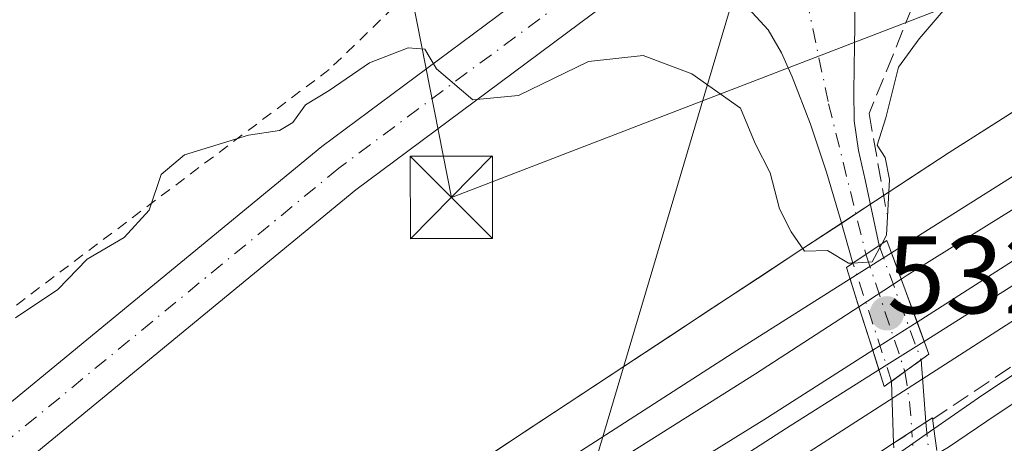
# Model space of a CAD drawing. Units: metres. Extents: x 562935 to 566360, y 4747227 to 4749573.
# Drawn here: x 565503 to 565593, y 4747624 to 4747663 of the extents above; entities that cross this region are included whole.
import ezdxf

# ---------------------------------------------------------------- set-up
doc = ezdxf.new("R2010")
doc.units = ezdxf.units.M
doc.header["$MEASUREMENT"] = 0
for name, pattern in [('DGN Style 2', [1.6480167562047852, 0.988810053722871, -0.6592067024819142]), ('DGN Style 3', [2.307223458686699, 1.648016756204785, -0.6592067024819142]), ('DGN Style 4', [2.6384748266838614, 1.318413404963828, -0.6592067024819142, 0.001648016756204785, -0.6592067024819142])]:
    doc.linetypes.add(name, pattern=pattern)
for name, color, linetype, lineweight in [('Alambrada', 7, 'DGN Style 2', 0), ('Arcén (en calzada doble)', 91, 'Continuous', 13), ('Carretera de calzada doble Cxs', 1, 'Continuous', 13), ('Corriente natural lineal', 142, 'Continuous', 13), ('Curva de nivel normal', 30, 'Continuous', 0), ('Ferrocarril', 4, 'Continuous', 0), ('Ferrocarril eje', 151, 'Continuous', 13), ('Monumento puntual', 7, 'Continuous', 0), ('Muro lineal', 1, 'DGN Style 3', 13), ('Núcleo urbano CxS', 7, 'Continuous', 0), ('Obra de contención lineal', 1, 'DGN Style 3', 13), ('Pista pavimentada Cxs', 135, 'Continuous', 0), ('Pista pavimentada eje', 135, 'DGN Style 4', 0), ('Pista pavimentada oculto Cxs', 7, 'DGN Style 4', 0), ('Prado CxS', 92, 'Continuous', 0), ('Puente Cxs', 1, 'Continuous', 13), ('Punto de cota en terreno', 7, 'Continuous', 0), ('Rótulo de punto de cota en construcción', 7, 'Continuous', 0), ('Suelo desnudo CxS', 253, 'Continuous', 0), ('Tendido', 6, 'Continuous', 0), ('Torre de tendido puntual', 7, 'Continuous', 0)]:
    doc.layers.add(name, color=color, linetype=linetype, lineweight=lineweight)
doc.styles.add('Style-Arial', font='txt')

# ---------------------------------------------------------------- blocks, each defined once
blk = doc.blocks.new('5PATER')
at = {"layer": 'Suelo desnudo CxS', "linetype": 'Continuous', "lineweight": 0}
h = blk.add_hatch(color=51, dxfattribs=at)
edge = h.paths.add_edge_path()
edge.add_ellipse((0, 0), major_axis=(-0.1095731443231308, -0.1110710700762829), ratio=0.9994222409660322, start_angle=0, end_angle=360)
blk = doc.blocks.new('5TTEND')
at = {"layer": 'Monumento puntual', "color": 7, "linetype": 'Continuous', "lineweight": 0}
for p, q in [((-0.375, 0.3754), (0.375, -0.3746)), ((0.3720000000000001, 0.3784000000000001), (-0.3720000000000001, -0.3776))]:
    blk.add_line(p, q, dxfattribs=at)
at = {"layer": 'Monumento puntual', "color": 7, "linetype": 'Continuous', "lineweight": 0, "flags": 128}
blk.add_lwpolyline([(-0.375, -0.3746), (0.375, -0.3746), (0.375, 0.3754), (-0.375, 0.3754), (-0.3720000000000001, -0.3776)], dxfattribs=at)

msp = doc.modelspace()

# ---------------------------------------------------------------- linework, layer by layer
at = {"layer": 'Alambrada', "color": 7, "linetype": 'DGN Style 2', "lineweight": 0}
msp.add_polyline3d([(565309.1700999998, 4747755.960100001, 532.6013999999996), (565359.1201, 4747721.4801, 531.2262999999948), (565405.6401000004, 4747686.440099999, 533.8846000000049), (565413.8000999996, 4747680.340100001, 530.1435999999958), (565435.2600999996, 4747664.3201, 530.906099999993), (565441.5100999996, 4747661.440099999, 533.0666999999958), (565445.0500999996, 4747661.640100001, 533.5786999999982), (565449.8701, 4747664.1801, 531.6974000000046), (565508.5701000001, 4747693.800100001, 533.7529999999971), (565512.0100999996, 4747693.7601, 534.457899999994), (565520.3400999998, 4747690.590100001, 532.7017000000051), (565528.1201, 4747682.6801, 532.1248999999953), (565538.4200999998, 4747671.3101, 531.9297999999981), (565539.4600999998, 4747667.6601, 531.3110000000015), (565538.3901000004, 4747664.840100001, 531.4602000000014), (565531.3501000004, 4747658.050100001, 532.9707000000053), (565493.2301000003, 4747629.360099999, 531.5170999999973), (565453.0500999996, 4747593.4301, 533.0497000000032)], dxfattribs=at)
at = {"layer": 'Arcén (en calzada doble)', "color": 91, "linetype": 'Continuous', "lineweight": 13}
msp.add_polyline3d([(565677.8300999999, 4747684.8301, 532.2168999999994), (565625.0301000001, 4747651.140100001, 532.8905999999988), (565590.7801000001, 4747628.470100001, 532.9582999999984), (565586.3201000001, 4747625.380100001, 532.6089000000065), (565578.6001000004, 4747620.0101, 533.7783999999956), (565577.6700999998, 4747619.4301, 533.7207999999955), (565558.0301000001, 4747607.360099999, 533.9297999999981), (565543.5000999998, 4747598.040100001, 533.7909000000072), (565523.2100999998, 4747583.640100001, 534.5034000000014), (565496.0500999996, 4747563.0601, 533.9229999999952), (565479.7600999996, 4747551.2501, 533.9281999999948), (565453.9401000004, 4747534.4301, 534.0671000000002), (565441.7801000001, 4747527.1501, 534.015400000004), (565413.2301000003, 4747511.0101, 537.8110000000015), (565401.3901000004, 4747504.610099999, 537.6876000000047), (565384.4401000004, 4747494.7301, 537.0323999999965), (565375.3501000004, 4747489.4901, 537.3616000000038), (565348.5769999997, 4747471.2161, 539.0121000000072)], dxfattribs=at)
at = {"layer": 'Carretera de calzada doble Cxs', "color": 1, "linetype": 'Continuous', "lineweight": 13}
for points in [[(565586.6101000002, 4747623.120100001, 532.8340000000027), (565587.6485000001, 4747623.715500001, 532.7421999999933), (565591.9801000003, 4747626.6501, 533.2544000000053), (565626.2100999998, 4747649.3101, 532.9241000000038), (565679.0100999996, 4747682.9901, 532.3711999999941), (565748.5900999998, 4747727.4901, 532.0256999999983), (565782.2701000003, 4747749.0001, 531.5421999999963), (565823.3000999996, 4747775.1601, 531.3447000000015), (565838.0301000001, 4747784.600099999, 531.2232999999978), (565874.7301000003, 4747808.100099999, 531.039499999999), (565891.6300999997, 4747818.7301, 530.8856999999989), (565936.7600999996, 4747847.970100001, 530.732600000003), (565991.6901000004, 4747883.0101, 530.3775000000023), (566037.0701000001, 4747912.120100001, 530.2927999999956), (566061.6001000004, 4747927.9001, 530.0244999999995), (566156.8201000001, 4747988.420100001, 529.6082000000024), (566181.9101, 4748004.5001, 529.4131999999954), (566248.3800999997, 4748045.3101, 529.0350999999937), (566285.4700999996, 4748067.7501, 528.7453999999998), (566323.3901000004, 4748089.960100001, 528.5378999999957), (566350.7786999998, 4748105.865, 528.4106000000029)], [(565683.1101000002, 4747676.5801, 532.4440999999933), (565630.3601000002, 4747642.9301, 532.8012000000017), (565597.1001000004, 4747620.940099999, 533.0405000000028), (565587.7701000003, 4747614.4301, 533.9657000000007), (565587.0900999998, 4747619.5701, 533.7173000000039), (565586.7603000002, 4747622.088500001, 533.0007999999943), (565586.6101000002, 4747623.120100001, 532.8340000000027), (565587.6485000001, 4747623.715500001, 532.7421999999933), (565591.9801000003, 4747626.6501, 533.2544000000053), (565626.2100999998, 4747649.3101, 532.9241000000038), (565679.0100999996, 4747682.9901, 532.3711999999941)]]:
    msp.add_polyline3d(points, dxfattribs=at)
at = {"layer": 'Corriente natural lineal', "color": 142, "linetype": 'Continuous', "lineweight": 13, "extrusion": (0.0165198061440658, 0.05560515069592625, 0.9983161639586158), "elevation": 273863.6896827746, "flags": 128}
msp.add_lwpolyline([(809933.7590756498, -4704062.154550172), (809933.7590756495, -4704216.866343942)], dxfattribs=at)
at = {"layer": 'Curva de nivel normal', "color": 30, "linetype": 'Continuous', "lineweight": 0, "elevation": 530, "flags": 128}
for points in [[(565587.3300000001, 4747663.58), (565584.9800000004, 4747660.84), (565583.0999999996, 4747658.25), (565581.9600000001, 4747653.67), (565581.1500000004, 4747651.180000001), (565581.9000000004, 4747650.050000001), (565582.2800000003, 4747648.039999999), (565582, 4747642.980000001), (565581.6042, 4747642.2279), (565581.6020999998, 4747642.223900001)], [(565502.8200000003, 4747635.470000001), (565506.6699999999, 4747638.050000001), (565509.3300000001, 4747640.82), (565512.7000000002, 4747642.779999999), (565514.9800000004, 4747645.27), (565516.0800000001, 4747648.51), (565518.1799999997, 4747650.279999999), (565524, 4747652.08), (565526.8399999999, 4747652.49), (565528.04, 4747653.24), (565529.1799999997, 4747654.83), (565531.3300000001, 4747656.140000001), (565535, 4747658.65), (565538.5300000003, 4747660.01), (565540.0300000003, 4747659.9), (565541.1100000005, 4747658.109999999), (565544.4199999999, 4747655.279999999), (565548.5700000003, 4747655.680000001), (565554.9299999997, 4747658.789999999), (565559.9000000004, 4747659.32), (565564.3099999996, 4747657.65), (565568.7300000004, 4747654.52), (565570.0599999996, 4747651.33), (565571.4299999997, 4747648.67), (565572.2800000003, 4747645.4), (565573.3499999996, 4747643.289999999), (565574.5599999996, 4747641.529999999), (565576.6500000004, 4747641.600000001), (565578.5599999996, 4747640.439999999), (565578.9600000001, 4747640.460000001)], [(565581.6020999998, 4747642.223900001), (565581.5999999996, 4747642.220000001), (565581.5979000004, 4747642.2161), (565580.7199999997, 4747640.57), (565578.9600000001, 4747640.460000001)]]:
    msp.add_lwpolyline(points, dxfattribs=at)
at = {"layer": 'Ferrocarril', "color": 4, "linetype": 'Continuous', "lineweight": 0}
msp.add_polyline3d([(565653.5541000003, 4747676.453000001, 531.421100000007), (565623.3853000002, 4747657.293199999, 531.6548000000039), (565597.7699999996, 4747641.098400001, 531.899900000004), (565585.4409999996, 4747633.333799999, 532.0807000000059), (565584.6628000002, 4747635.443600001, 532.042100000006), (565583.2435, 4747639.276900001, 531.6309000000037), (565582.4615000002, 4747641.384299999, 531.1913000000059), (565593.2873999998, 4747648.202400001, 531.7927999999956), (565618.8892999999, 4747664.388599999, 531.5234000000055)], dxfattribs=at)
for points in [[(565581.3284, 4747630.7437, 532.4753999999957), (565580.6392000001, 4747632.909600001, 532.5687000000034), (565579.3859000001, 4747636.8474, 532.1125999999931), (565578.6946999999, 4747639.012, 531.6073999999935), (565582.4615000002, 4747641.384299999, 531.1913000000059), (565583.2435, 4747639.276900001, 531.6309000000037), (565584.6628000002, 4747635.443600001, 532.042100000006), (565585.4409999996, 4747633.333799999, 532.0807000000059)], [(565287.6753000002, 4747445.5317, 536.4924000000028), (565286.1962000001, 4747449.702500001, 535.872199999998), (565284.7981000004, 4747453.643200001, 537.6456000000035), (565437.8651000002, 4747549.714000001, 533.595100000006), (565466.3651999999, 4747567.619200001, 533.228099999993), (565492.4023000002, 4747583.9188, 533.0106999999989), (565516.4951, 4747599.029800001, 533.0957000000053), (565543.6617000002, 4747616.577099999, 532.5146999999997), (565568.3931999998, 4747632.5242, 532.2776000000014), (565578.6946999999, 4747639.012, 531.6073999999935), (565579.3859000001, 4747636.8474, 532.1125999999931), (565580.6392000001, 4747632.909600001, 532.5687000000034), (565581.3284, 4747630.7437, 532.4753999999957), (565572.9074999997, 4747625.440300001, 532.4015999999974), (565548.2165000001, 4747609.519200001, 532.5733999999939), (565521.0056999996, 4747591.943399999, 533.2983999999997), (565496.8624, 4747576.800899999, 533.1431000000011), (565470.8282000005, 4747560.502900001, 533.5440999999992), (565442.3699000003, 4747542.624, 533.5476999999955)]]:
    msp.add_polyline3d(points, close=True, dxfattribs=at)
at = {"layer": 'Ferrocarril eje', "color": 151, "linetype": 'Continuous', "lineweight": 13, "extrusion": (0.08553155341049833, 0.0555399697525799, 0.9947862409236818), "elevation": 312587.8585464865, "flags": 128}
msp.add_lwpolyline([(3673788.882434756, -3043932.467358551), (3673788.882434756, -3043927.852820182)], dxfattribs=at)
at = {"layer": 'Ferrocarril eje', "color": 151, "linetype": 'Continuous', "lineweight": 13, "extrusion": (0.0980092280316225, 0.06250216280499343, 0.9932208570430565), "elevation": 352698.4384383564, "flags": 128}
msp.add_lwpolyline([(3698833.164956472, -3009013.544312288), (3698833.164956472, -3009008.731960642)], dxfattribs=at)
at = {"layer": 'Ferrocarril eje', "color": 151, "linetype": 'Continuous', "lineweight": 13}
for points in [[(566350.5634000005, 4748128.128500001, 526.9590999999928), (566350.5499999998, 4748128.119999999, 526.9597000000067), (566330.2599999999, 4748115.119999999, 527.0099999999948), (566240.1200000001, 4748057.720000001, 527.6686999999947), (566152.8200000003, 4748002.180000001, 529.1092000000062), (566140.8200000003, 4747994.210000001, 528.5258000000031), (566124.6600000003, 4747984.07, 528.3997999999992), (566080.8200000003, 4747956.01, 528.9407000000066), (565971.4000000004, 4747886.390000001, 529.1677000000054), (565909.3200000003, 4747846.529999999, 529.6995000000024), (565850.7821000004, 4747809.269900001, 529.5960999999952), (565817.5700000003, 4747788.130000001, 530.1658000000025), (565796.9800000004, 4747775.039999999, 529.7747999999992), (565769.29, 4747757.32, 530.1603999999934), (565757.29, 4747749.83, 530.1113000000041), (565730.4600000001, 4747732.600000001, 530.562699999995), (565718.9299999997, 4747725.310000001, 530.4756000000052), (565662.8099999996, 4747689.380000001, 531.0581999999995), (565633.8899999997, 4747671.060000001, 531.3812999999936), (565606.4000000004, 4747653.350000001, 531.610799999995), (565583.9000000004, 4747639.350000001, 531.6487000000052), (565583.3499999996, 4747638.99, 531.6821999999956)], [(566062.8300000001, 4747940.180000001, 528.9495000000024), (565987.1500000004, 4747891.84, 528.6931999999942), (565975.5300000003, 4747884.449999999, 528.8129000000044), (565964.8499999996, 4747877.66, 528.8222999999998), (565922.3300000001, 4747850.58, 529.1057000000001), (565909.3899999997, 4747842.119999999, 529.5834000000032), (565884.0599999996, 4747826.26, 529.2915000000066), (565872.1600000003, 4747818.49, 529.3220000000001), (565859.79, 4747810.51, 529.9567999999999), (565852.7040999997, 4747806.0196, 529.5764000000054), (565810.8399999999, 4747779.49, 529.8032999999997), (565792.2300000004, 4747767.390000001, 529.8920999999973), (565783.1500000004, 4747761.77, 530.0393999999942), (565762.1799999997, 4747748.289999999, 530.141499999998), (565726.8399999999, 4747725.74, 530.8016000000061), (565676.8600000005, 4747693.939999999, 531.3772000000026), (565648.7000000002, 4747675.92, 531.3043999999937), (565633.2000000002, 4747666.07, 531.6003000000055), (565584.79, 4747635.100000001, 532.0546999999933)], [(565579.5, 4747636.49, 532.1527999999962), (565570.1100000005, 4747630.4, 532.2109999999957), (565534.1900000004, 4747607.75, 532.4268000000011), (565503, 4747588.24, 532.700800000006), (565426.8300000001, 4747540.369999999, 533.6266999999935), (565418.6200000001, 4747535.24, 533.6962000000058), (565407.0999999996, 4747527.76, 533.477899999998), (565391.7699999996, 4747518.4, 533.7381000000023), (565374.4000000004, 4747507.180000001, 534.4431999999942), (565360.9699999997, 4747498.890000001, 534.0457000000024), (565342.7300000004, 4747487.470000001, 534.0843000000023), (565309.75, 4747466.779999999, 534.6042000000016), (565285.5300000003, 4747451.58, 536.4336999999941)], [(565580.7599999999, 4747632.529999999, 532.6141000000061), (565570.8499999996, 4747626.199999999, 532.1861999999965), (565548.2599999999, 4747612.199999999, 532.2743000000046), (565535.8799999999, 4747604.140000001, 532.486699999994), (565523.5999999996, 4747596.65, 532.6771000000008), (565502.2400000002, 4747583.34, 532.7014000000054), (565471.2400000002, 4747563.65, 533.139599999995), (565432.5999999996, 4747539.32, 533.3061000000016), (565419.3600000005, 4747531.140000001, 533.664300000004), (565384.2000000002, 4747509.17, 533.8580999999976), (565372.5800000001, 4747501.59, 535.406099999993), (565330.6200000001, 4747475.58, 535.4444999999978), (565289.6100000005, 4747449.58, 535.949099999998), (565286.8499999996, 4747447.859999999, 535.571299999996)]]:
    msp.add_polyline3d(points, dxfattribs=at)
at = {"layer": 'Muro lineal', "color": 1, "linetype": 'DGN Style 3', "lineweight": 13}
msp.add_polyline3d([(565610.4742999999, 4747671.7612, 529.8414000000049), (565601.5062999995, 4747672.1426, 529.8776999999973), (565596.6380000003, 4747671.9309, 529.8160000000062), (565593.0396999996, 4747671.7193, 529.4875999999931), (565591.6638000002, 4747670.766799999, 529.6533999999956), (565588.0500999996, 4747667.340100001, 529.8043000000034), (565584.3601000002, 4747663.7601, 532.8552999999956), (565582.6201, 4747659.370100001, 533.3831999999966), (565580.4301000005, 4747654.040100001, 530.712400000004), (565582.0500999996, 4747644.920100001, 530.8000000000029)], dxfattribs=at)
at = {"layer": 'Núcleo urbano CxS', "color": 7, "linetype": 'Continuous', "lineweight": 0}
for points in [[(565320.3378999997, 4747481.395500001, 537.6879000000044), (565426.3986000001, 4747549.268400001, 534.9878000000026), (565426.4014999997, 4747549.270300001, 534.9875000000029), (565426.4046, 4747549.2722, 534.9870999999986), (565426.5818999996, 4747549.382300001, 534.9692000000068), (565426.5846999995, 4747549.384099999, 534.9689000000071), (565426.5876000002, 4747549.3858, 534.9686999999976), (565513.2477000002, 4747601.5001, 533.2679999999964), (565574.3191000001, 4747641.714299999, 530.4823000000034), (565587.7193, 4747650.5141, 531.1768000000011), (565587.7220000001, 4747650.515900001, 531.1768000000011), (565645.5494999997, 4747687.283100001, 531.3027000000002), (565655.7950999998, 4747694.1621, 531.3643000000011), (565759.8170999996, 4747759.574300001, 528.0139999999956), (565885.6832999997, 4747840.5503, 528.4323000000004), (565885.7462999999, 4747840.590500001, 528.4266000000061), (565943.4886999996, 4747876.958500001, 528.9845000000059), (565955.2949000001, 4747884.394500001, 529.0769), (565973.5267000003, 4747904.919500001, 530.3659999999945), (566003.5538999997, 4747938.7235, 527.5544999999984), (566350.2857999997, 4748156.818399999, 526.2743999999948)], [(566350.6941999998, 4748114.6019, 526.7348999999958), (566289.2503000004, 4748077.446900001, 527.0476999999955), (566092.7969000004, 4747954.746099999, 528.1391000000004), (565797.7858999996, 4747766.560900001, 529.8825999999972), (565574.5431000004, 4747623.0241, 532.1640000000043), (565346.0088999998, 4747480.1489, 534.5166000000027), (565242.1596999997, 4747414.002900001, 535.7036999999982), (565047.3598999997, 4747290.9715, 536.6481000000058), (564973.6536999998, 4747246.138800001, 536.9824999999983)], [(566350.6941999998, 4748114.6019, 526.7348999999958), (566289.2503000004, 4748077.446900001, 527.0476999999955), (566092.7969000004, 4747954.746099999, 528.1391000000004), (565797.7858999996, 4747766.560900001, 529.8825999999972), (565574.5431000004, 4747623.0241, 532.1640000000043), (565346.0088999998, 4747480.1489, 534.5166000000027), (565242.1596999997, 4747414.002900001, 535.7036999999982), (565047.3598999997, 4747290.9715, 536.6481000000058), (564973.6536999998, 4747246.138800001, 536.9824999999983)], [(566092.7969000004, 4747954.746099999, 528.1391000000004), (565797.7858999996, 4747766.560900001, 529.8825999999972), (565574.5431000004, 4747623.0241, 532.1640000000043), (565346.0088999998, 4747480.1489, 534.5166000000027)], [(565346.0088999998, 4747480.1489, 534.5166000000027), (565574.5431000004, 4747623.0241, 532.1640000000043), (565797.7858999996, 4747766.560900001, 529.8825999999972), (566092.7969000004, 4747954.746099999, 528.1391000000004)], [(565645.5494999997, 4747687.283100001, 531.3027000000002), (565587.7220000001, 4747650.515900001, 531.1768000000011), (565587.7193, 4747650.5141, 531.1768000000011), (565574.3191000001, 4747641.714299999, 530.4823000000034), (565513.2477000002, 4747601.5001, 533.2679999999964), (565426.5876000002, 4747549.3858, 534.9686999999976), (565426.5846999995, 4747549.384099999, 534.9689000000071), (565426.5818999996, 4747549.382300001, 534.9692000000068), (565426.4046, 4747549.2722, 534.9870999999986), (565426.4014999997, 4747549.270300001, 534.9875000000029), (565426.3986000001, 4747549.268400001, 534.9878000000026), (565320.3378999997, 4747481.395500001, 537.6879000000044), (565277.8775000004, 4747454.9213, 539.4401000000071), (565256.0749000004, 4747441.319900001, 537.6494999999995), (565142.8552999999, 4747369.809900001, 537.4449000000022), (565055.6687000003, 4747315.319900001, 537.732600000003), (564982.5280999999, 4747268.996099999, 538.0746999999974), (564982.5245000003, 4747268.9937, 538.074299999993), (564980.5126999998, 4747267.6865, 538.130999999994), (564945.5196000002, 4747245.8751, 538.0347999999941)]]:
    msp.add_polyline3d(points, dxfattribs=at)
at = {"layer": 'Obra de contención lineal', "color": 1, "linetype": 'DGN Style 3', "lineweight": 13}
msp.add_polyline3d([(566350.6201, 4748108.920100001, 528.104800000001), (566267.5601000004, 4748060.5001, 528.405700000003), (566195.1300999997, 4748016.220100001, 529.6282000000066), (566158.2301000003, 4747993.3101, 529.4541000000027), (566128.7701000003, 4747974.4301, 529.7957000000024), (566029.6001000004, 4747910.8101, 536.5148000000045), (565959.1201, 4747865.920100001, 530.476999999999), (565863.6101000002, 4747804.420100001, 530.9079999999958), (565827.8101000004, 4747781.520099999, 530.9738999999972), (565700.1001000004, 4747700.2601, 531.8138999999937), (565641.2600999996, 4747662.340100001, 532.8671000000032), (565626.3800999997, 4747652.710100001, 533.0121999999974), (565597.1101000002, 4747633.550100001, 533.1554000000033), (565586.2100999998, 4747626.2601, 532.5032999999967)], dxfattribs=at)
at = {"layer": 'Pista pavimentada Cxs', "color": 135, "linetype": 'Continuous', "lineweight": 0, "extrusion": (0.06812493213743218, 0.04541662142312725, 0.9966425257431969), "elevation": 254681.2271381682, "flags": 128}
msp.add_lwpolyline([(3636548.88214578, -3093644.640890031), (3636548.88214578, -3093641.782908925)], dxfattribs=at)
at = {"layer": 'Pista pavimentada Cxs', "color": 135, "linetype": 'Continuous', "lineweight": 0, "extrusion": (0.5865170311848803, -0.8099367357111539, 0.0005062367378277229), "elevation": -3513555.687360085, "flags": 128}
msp.add_lwpolyline([(3242652.114116288, 2310.86836545486), (3242653.620927026, 2310.940865464145), (3242655.428941272, 2310.864565454367)], dxfattribs=at)
at = {"layer": 'Pista pavimentada Cxs', "color": 135, "linetype": 'Continuous', "lineweight": 0, "extrusion": (-0.004423441903971881, 0.0562736830803257, 0.9984055817924383), "elevation": 265196.2106212141, "flags": 128}
msp.add_lwpolyline([(-935889.9519593804, -4681204.343629033), (-935889.9519593804, -4681198.676393005)], dxfattribs=at)
at = {"layer": 'Pista pavimentada Cxs', "color": 135, "linetype": 'Continuous', "lineweight": 0, "extrusion": (-0.004061738482822565, 0.1241674777072476, 0.9922529615780027), "elevation": 587732.0119717726, "flags": 128}
msp.add_lwpolyline([(-720500.4722684518, -4689911.356771923), (-720500.4722684519, -4689917.034771551)], dxfattribs=at)
at = {"layer": 'Pista pavimentada Cxs', "color": 135, "linetype": 'Continuous', "lineweight": 0, "extrusion": (0.09180113314421968, 0.06031933150422081, 0.9939487563251544), "elevation": 338824.2967335, "flags": 128}
msp.add_lwpolyline([(3657176.977248746, -3061057.502863752), (3657176.977248746, -3061061.046956562)], dxfattribs=at)
at = {"layer": 'Pista pavimentada Cxs', "color": 135, "linetype": 'Continuous', "lineweight": 0}
for points in [[(565571.5698999995, 4747699.857100001, 529.4988000000012), (565576.4001000002, 4747683.1501, 530.806500000006), (565576.9401000004, 4747680.6801, 530.049199999994), (565577.5401, 4747678.710100001, 529.5222000000067), (565578.1601, 4747676.7401, 529.485400000005), (565578.7001, 4747674.7401, 529.4909000000043), (565579.0401, 4747672.700099999, 529.1809999999969), (565579.1201, 4747670.700099999, 528.8956999999937), (565579.1300999997, 4747668.700099999, 528.6128999999928), (565579.1300999997, 4747661.850099999, 529.5078000000067), (565579.1101000002, 4747660.280099999, 529.7831000000006), (565579.0301000001, 4747656.050100001, 529.991200000004), (565579.0701000001, 4747653.380100001, 529.6245999999956), (565579.4600999998, 4747650.690099999, 529.6923999999999), (565580.0601000004, 4747648.020099999, 529.9158000000025), (565581.3300999999, 4747642.040100001, 530.9588999999978)], [(565562.0799000004, 4747668.075999999, 528.8907999999938), (565556.4549000004, 4747663.9921, 529.5470000000059), (565533.7607000005, 4747647.103499999, 530.7998999999982), (565486.3103, 4747608.112299999, 532.6481000000058), (565444.8888999998, 4747574.3665, 534.479600000006), (565419.9376999997, 4747554.458500001, 535.515400000004), (565406.3339000001, 4747545.122500001, 536.0390999999945), (565398.8563000001, 4747540.3641, 536.3821000000025), (565387.3466999996, 4747535.3541, 537.2712999999932), (565376.0696999999, 4747531.413899999, 538.5984000000026), (565364.2506999997, 4747529.5119, 538.8874999999971), (565351.7720999997, 4747528.4385, 538.5218000000023), (565330.4835000001, 4747528.0393, 539.068499999994)], [(565578.9600999998, 4747640.460100001, 531.1928999999947), (565577.8300999999, 4747644.420100001, 529.9360000000015), (565576.5701000001, 4747648.7301, 529.2062000000005), (565575.1001000004, 4747653.0801, 529.1157999999997), (565573.4401000004, 4747657.370100001, 528.733699999997), (565572.4801000003, 4747659.5601, 528.6128000000026), (565571.2600999996, 4747661.640100001, 528.5660999999964), (565569.8101000004, 4747663.2301, 528.5507999999973), (565568.0500999996, 4747664.4901, 528.6456999999937), (565562.0799000004, 4747668.075999999, 528.8907999999938)], [(565579.1300999997, 4747668.700099999, 528.6128999999928), (565579.1300999997, 4747661.850099999, 529.5078000000067), (565579.1101000002, 4747660.280099999, 529.7831000000006), (565579.0301000001, 4747656.050100001, 529.991200000004), (565579.0701000001, 4747653.380100001, 529.6245999999956), (565579.4600999998, 4747650.690099999, 529.6923999999999), (565580.0601000004, 4747648.020099999, 529.9158000000025), (565581.3300999999, 4747642.040100001, 530.9588999999978), (565578.9600999998, 4747640.460100001, 531.1928999999947), (565577.8300999999, 4747644.420100001, 529.9360000000015), (565576.5701000001, 4747648.7301, 529.2062000000005), (565575.1001000004, 4747653.0801, 529.1157999999997), (565573.4401000004, 4747657.370100001, 528.733699999997), (565572.4801000003, 4747659.5601, 528.6128000000026), (565571.2600999996, 4747661.640100001, 528.5660999999964), (565569.8101000004, 4747663.2301, 528.5507999999973)], [(565273.5447000006, 4747476.0319, 541.9410999999964), (565273.2018999998, 4747480.9003, 542.5515000000014), (565273.4802999999, 4747486.886700001, 541.7813000000025), (565274.8551000003, 4747494.998299999, 541.5785000000033), (565277.2346999999, 4747502.837099999, 543.2079999999987), (565280.7565000001, 4747508.8947, 541.5454000000027), (565286.4885, 4747516.673699999, 541.600099999996), (565292.6467000004, 4747523.1119, 540.8383999999933), (565299.2030999997, 4747527.102700001, 540.4195000000036), (565311.2739000004, 4747531.7663, 539.8092000000033), (565319.0191000003, 4747533.174699999, 539.3040000000037), (565330.4660999998, 4747533.039899999, 539.198900000003), (565351.5107000005, 4747533.4345, 538.4765000000043), (565363.6385000005, 4747534.477700001, 538.5685999999987), (565374.8383, 4747536.280099999, 538.0602999999974), (565385.5217000004, 4747540.012900001, 536.5354999999981), (565396.5018999996, 4747544.792500001, 536.1572000000015), (565403.5762999998, 4747549.294299999, 535.9042000000045), (565416.9600999998, 4747558.4791, 535.4204000000027), (565441.7505000001, 4747578.2589, 534.6362999999983), (565483.1441000003, 4747611.982100001, 534.1689000000042), (565530.6793000001, 4747651.0429, 531.4116000000067), (565549.7631000001, 4747665.2448, 529.4625999999989)], [(565330.4660999998, 4747533.039899999, 539.198900000003), (565351.5107000005, 4747533.4345, 538.4765000000043), (565363.6385000005, 4747534.477700001, 538.5685999999987), (565374.8383, 4747536.280099999, 538.0602999999974), (565385.5217000004, 4747540.012900001, 536.5354999999981), (565396.5018999996, 4747544.792500001, 536.1572000000015), (565403.5762999998, 4747549.294299999, 535.9042000000045), (565416.9600999998, 4747558.4791, 535.4204000000027), (565441.7505000001, 4747578.2589, 534.6362999999983), (565483.1441000003, 4747611.982100001, 534.1689000000042), (565530.6793000001, 4747651.0429, 531.4116000000067), (565549.7631000001, 4747665.244899999, 529.4625999999989)], [(565556.4549000004, 4747663.9921, 529.5470000000059), (565533.7607000005, 4747647.103499999, 530.7998999999982), (565486.3103, 4747608.112299999, 532.6481000000058), (565444.8888999998, 4747574.3665, 534.479600000006), (565419.9376999997, 4747554.458500001, 535.515400000004), (565406.3339000001, 4747545.122500001, 536.0390999999945), (565398.8563000001, 4747540.3641, 536.3821000000025), (565387.3466999996, 4747535.3541, 537.2712999999932), (565376.0696999999, 4747531.413899999, 538.5984000000026), (565364.2506999997, 4747529.5119, 538.8874999999971), (565351.7720999997, 4747528.4385, 538.5218000000023), (565330.4835000001, 4747528.0393, 539.068499999994)]]:
    msp.add_polyline3d(points, dxfattribs=at)
msp.add_polyline3d([(565585.5963000003, 4747626.0099, 532.4931999999973), (565582.6523000002, 4747624.0755, 532.882500000007), (565582.4681000002, 4747629.706499999, 532.1771000000008), (565583.6885000002, 4747630.590299999, 532.2495999999956), (565585.1529000001, 4747631.650699999, 532.173299999995)], close=True, dxfattribs=at)
at = {"layer": 'Pista pavimentada eje', "color": 135, "linetype": 'DGN Style 4', "lineweight": 0, "extrusion": (-0.03348392889866463, 0.100731496672444, 0.9943500349895095), "elevation": 459827.2134052024, "flags": 128}
msp.add_lwpolyline([(-2034287.704956864, -4302349.484812954), (-2034287.704956864, -4302338.187684989)], dxfattribs=at)
at = {"layer": 'Pista pavimentada eje', "color": 135, "linetype": 'DGN Style 4', "lineweight": 0, "extrusion": (0.9629543234649826, 0.1283907622931621, 0.2371387422541468), "elevation": 1154309.385698008, "flags": 128}
msp.add_lwpolyline([(4631238.074458701, -281220.827309731), (4631234.953703351, -281221.0117713525), (4631232.623008957, -281220.477326744)], dxfattribs=at)
at = {"layer": 'Pista pavimentada eje', "color": 135, "linetype": 'DGN Style 4', "lineweight": 0}
for points in [[(565568.0460999999, 4747680.9395, 528.6006000000052), (565571.1436999999, 4747675.884299999, 528.5861000000004), (565573.2603000002, 4747671.7567, 528.546100000007), (565574.7421000004, 4747664.454299999, 528.3861000000034), (565576.7528999997, 4747654.929300001, 528.6619000000064), (565580.1451000003, 4747641.2501, 531.0503999999928)], [(565552.6781000001, 4747664.297900001, 529.414499999999), (565532.2198999999, 4747649.0733, 530.7519999999931), (565484.7270999998, 4747610.0471, 533.118100000007), (565443.3196999999, 4747576.312700001, 534.2912999999971), (565418.4489000002, 4747556.468900001, 535.2964999999967), (565404.9550999999, 4747547.208500001, 535.9140999999945), (565397.6791000003, 4747542.578299999, 536.2326999999932), (565386.4342999998, 4747537.683499999, 536.7489999999962), (565375.4540999997, 4747533.846899999, 537.8686000000016), (565363.9446999999, 4747531.994899999, 538.0277999999962), (565351.6414999999, 4747530.9365, 538.4064999999973), (565330.4747000001, 4747530.5397, 539.1157999999997), (565319.2298999997, 4747530.671900001, 539.4125000000058), (565311.9539000001, 4747529.349099999, 539.7060999999958), (565300.3123000005, 4747524.851100001, 540.5592999999935), (565294.2267000005, 4747521.1469, 540.8549000000058), (565288.4058999997, 4747515.0615, 540.9137999999948), (565282.8497000001, 4747507.5209, 540.9787000000069), (565279.5422999999, 4747501.8323, 542.2180999999982), (565277.2934999998, 4747494.423900001, 541.3821999999927), (565275.9704999998, 4747486.6187, 541.625199999995), (565275.7059000004, 4747480.9301, 541.9885000000068), (565276.3673, 4747471.537500001, 541.6229000000021), (565277.1716999998, 4747468.090700001, 541.6548000000039)], [(565586.6651, 4747594.8551, 535.9484999999986), (565586.4643000001, 4747597.296, 536.1723999999958), (565585.4450000003, 4747609.380200001, 533.5378000000055), (565585.1467000004, 4747612.5997, 534.0190000000002), (565584.5204999996, 4747621.887399999, 533.3359000000055), (565584.3267000001, 4747625.1757, 532.5896000000066)]]:
    msp.add_polyline3d(points, dxfattribs=at)
at = {"layer": 'Pista pavimentada oculto Cxs', "color": 7, "linetype": 'DGN Style 4', "lineweight": 0, "extrusion": (0.06812493213743218, 0.04541662142312725, 0.9966425257431969), "elevation": 254681.2271381682, "flags": 128}
msp.add_lwpolyline([(3636548.88214578, -3093644.640890031), (3636548.88214578, -3093641.782908925)], dxfattribs=at)
at = {"layer": 'Pista pavimentada oculto Cxs', "color": 7, "linetype": 'DGN Style 4', "lineweight": 0, "extrusion": (-0.03765480274266766, 0.1023361953679525, 0.9940369303743314), "elevation": 465086.5626880383, "flags": 128}
msp.add_lwpolyline([(-2170234.898001948, -4234827.321214106), (-2170234.898001948, -4234816.184419253)], dxfattribs=at)
at = {"layer": 'Pista pavimentada oculto Cxs', "color": 7, "linetype": 'DGN Style 4', "lineweight": 0, "extrusion": (-0.02688304941938894, 0.08240865457409485, 0.9962359737056289), "elevation": 376571.3690593999, "flags": 128}
msp.add_lwpolyline([(-2010086.457158897, -4321760.992954949), (-2010086.457158897, -4321772.347012666)], dxfattribs=at)
at = {"layer": 'Pista pavimentada oculto Cxs', "color": 7, "linetype": 'DGN Style 4', "lineweight": 0, "extrusion": (0.5865170311848803, -0.8099367357111539, 0.0005062367378277229), "elevation": -3513555.687360085, "flags": 128}
msp.add_lwpolyline([(3242652.114116288, 2310.86836545486), (3242653.620927026, 2310.940865464145), (3242655.428941272, 2310.864565454367)], dxfattribs=at)
at = {"layer": 'Pista pavimentada oculto Cxs', "color": 7, "linetype": 'DGN Style 4', "lineweight": 0, "extrusion": (0.09180113314421968, 0.06031933150422081, 0.9939487563251544), "elevation": 338824.2967335, "flags": 128}
msp.add_lwpolyline([(3657176.977248746, -3061057.502863752), (3657176.977248746, -3061061.046956562)], dxfattribs=at)
at = {"layer": 'Pista pavimentada oculto Cxs', "color": 7, "linetype": 'DGN Style 4', "lineweight": 0, "extrusion": (-0.0125031211036018, 0.1352807439853429, 0.9907284149904255), "elevation": 635718.3497224746, "flags": 128}
msp.add_lwpolyline([(-1000115.390975377, -4632005.123564774), (-1000115.390975377, -4632001.770782272)], dxfattribs=at)
at = {"layer": 'Pista pavimentada oculto Cxs', "color": 7, "linetype": 'DGN Style 4', "lineweight": 0}
for points in [[(565585.1529000001, 4747631.650699999, 532.173299999995), (565583.6885000002, 4747630.590299999, 532.2495999999956), (565582.4681000002, 4747629.706499999, 532.1771000000008), (565578.9600999998, 4747640.460100001, 531.1928999999947), (565581.3300999999, 4747642.040100001, 530.9588999999978)], [(565586.6651, 4747594.8551, 535.9484999999986), (565584.9672999998, 4747593.7249, 534.7002000000066), (565584.7899000002, 4747596.0977, 535.4159000000072), (565584.5237999996, 4747599.580900001, 535.4380999999995), (565583.8613, 4747608.2533, 533.4600999999967), (565583.6111000003, 4747611.5283, 533.9575000000041), (565583.2751000002, 4747615.9901, 534.7207000000053), (565583.0642999997, 4747618.7501, 534.5874999999943), (565582.9770999998, 4747619.847100001, 534.2247000000061), (565582.9287, 4747620.458699999, 534.0215000000027), (565582.8929000003, 4747620.927200001, 533.8653000000049), (565582.6523000002, 4747624.0755, 532.882500000007), (565585.5963000003, 4747626.0099, 532.4931999999973), (565585.9018999999, 4747622.702299999, 532.9486999999936), (565585.9101, 4747622.6141, 532.959400000007), (565586.0026000004, 4747621.639599999, 533.2317999999941), (565586.1467000004, 4747620.1209, 533.684699999998), (565586.3311000001, 4747618.058900001, 534.2942000000039), (565586.7330999998, 4747613.706599999, 534.0261000000028), (565587.0286999998, 4747610.507099999, 533.6083000000071), (565587.4199000001, 4747606.392700001, 533.4642000000022), (565587.8208999997, 4747601.9343, 534.6294999999955), (565588.1387, 4747598.494200001, 535.9918000000034), (565588.3701, 4747595.9901, 536.684699999998)]]:
    msp.add_polyline3d(points, close=True, dxfattribs=at)
at = {"layer": 'Prado CxS', "color": 92, "linetype": 'Continuous', "lineweight": 0}
for points in [[(565645.5494999997, 4747687.283100001, 531.3027000000002), (565587.7220000001, 4747650.515900001, 531.1768000000011), (565587.7193, 4747650.5141, 531.1768000000011), (565574.3191000001, 4747641.714299999, 530.4823000000034), (565513.2477000002, 4747601.5001, 533.2679999999964), (565426.5876000002, 4747549.3858, 534.9686999999976), (565426.5846999995, 4747549.384099999, 534.9689000000071), (565426.5818999996, 4747549.382300001, 534.9692000000068), (565426.4046, 4747549.2722, 534.9870999999986), (565426.4014999997, 4747549.270300001, 534.9875000000029), (565426.3986000001, 4747549.268400001, 534.9878000000026), (565320.3378999997, 4747481.395500001, 537.6879000000044), (565277.8775000004, 4747454.9213, 539.4401000000071), (565256.0749000004, 4747441.319900001, 537.6494999999995), (565142.8552999999, 4747369.809900001, 537.4449000000022), (565055.6687000003, 4747315.319900001, 537.732600000003), (564982.5280999999, 4747268.996099999, 538.0746999999974), (564982.5245000003, 4747268.9937, 538.074299999993), (564980.5126999998, 4747267.6865, 538.130999999994), (564945.5196000002, 4747245.8751, 538.0347999999941)], [(565595.9830999998, 4747655.768400001, 531.424199999994), (565591.8525, 4747653.142100001, 531.2856999999931), (565587.7220000001, 4747650.515900001, 531.1768000000011), (565587.7193, 4747650.5141, 531.1768000000011), (565584.3693000004, 4747648.314200001, 529.9290999999939), (565581.0192, 4747646.114200001, 529.0185000000056), (565577.6692000004, 4747643.9143, 529.0632999999943), (565574.3191000001, 4747641.714299999, 530.4823000000034), (565570.2477000002, 4747639.033399999, 531.4073999999965), (565566.1761999996, 4747636.352399999, 531.6555999999982), (565562.1047999999, 4747633.671499999, 531.5212999999932), (565558.0334000001, 4747630.990499999, 531.3724999999977), (565553.9620000003, 4747628.309599999, 531.4805999999953), (565549.8904999997, 4747625.628599999, 531.838699999993), (565545.8191000001, 4747622.947699999, 532.2531000000017)]]:
    msp.add_polyline3d(points, dxfattribs=at)
at = {"layer": 'Puente Cxs', "color": 1, "linetype": 'Continuous', "lineweight": 13}
msp.add_polyline3d([(565585.8701, 4747632.170100001, 532.0679999999993), (565581.8101000004, 4747629.2301, 532.2531000000017), (565580.7600999996, 4747632.530099999, 532.6141000000061), (565579.5000999998, 4747636.4901, 532.1527999999962), (565578.3601000002, 4747640.0601, 531.2844000000041), (565578.9600999998, 4747640.460100001, 531.1928999999947), (565581.3300999999, 4747642.040100001, 530.9588999999978), (565582.0401, 4747642.520099999, 530.9300999999978), (565583.3501000004, 4747638.9901, 531.6821999999956), (565584.7901, 4747635.100099999, 532.0546999999933)], close=True, dxfattribs=at)
for points in [[(565585.8701, 4747632.170100001, 532.0679999999993), (565581.8101000004, 4747629.2301, 532.2531000000017), (565580.7600999996, 4747632.530099999, 532.6141000000061), (565579.5000999998, 4747636.4901, 532.1527999999962), (565578.3601000002, 4747640.0601, 531.2844000000041), (565578.9600999998, 4747640.460100001, 531.1928999999947), (565581.3300999999, 4747642.040100001, 530.9588999999978), (565582.0401, 4747642.520099999, 530.9300999999978), (565583.3501000004, 4747638.9901, 531.6821999999956), (565584.7901, 4747635.100099999, 532.0546999999933), (565585.8701, 4747632.170100001, 532.0679999999993)], [(565577.5000999998, 4747620.690099999, 533.5948000000062), (565582.6523000002, 4747624.0755, 532.882500000007), (565585.5963000003, 4747626.0099, 532.4931999999973), (565586.1901000004, 4747626.4001, 532.485400000005), (565586.3236999996, 4747625.3826, 532.608699999997), (565586.5800999999, 4747623.4301, 532.8064000000013)], [(565577.5000999998, 4747620.690099999, 533.5948000000062), (565582.6523000002, 4747624.0755, 532.882500000007), (565585.5963000003, 4747626.0099, 532.4931999999973), (565586.1901000004, 4747626.4001, 532.485400000005), (565586.3236999996, 4747625.3826, 532.608699999997), (565586.5800999999, 4747623.4301, 532.8064000000013)]]:
    msp.add_polyline3d(points, dxfattribs=at)
at = {"layer": 'Tendido', "color": 6, "linetype": 'Continuous', "lineweight": 0, "extrusion": (0.01347358558584718, -0.02467667663214879, 0.9996046839235264), "elevation": -109004.928333958, "flags": 128}
msp.add_lwpolyline([(2771575.995738402, 3894476.898198991), (2771560.095762259, 3894426.491665358), (2771615.390420222, 3894419.132709806)], dxfattribs=at)

# ---------------------------------------------------------------- block references
at = {"layer": 'Punto de cota en terreno', "color": 7, "linetype": 'Continuous', "lineweight": 0, "xscale": 10, "yscale": 10, "zscale": 10}
msp.add_blockref('5PATER', (565582.0513000004, 4747635.890900001, 532.272100000002), dxfattribs=at)
at = {"layer": 'Torre de tendido puntual', "color": 7, "linetype": 'Continuous', "lineweight": 0, "xscale": 10, "yscale": 10, "zscale": 10}
msp.add_blockref('5TTEND', (565542.4512999998, 4747646.4265, 531.5328000000009), dxfattribs=at)

# ---------------------------------------------------------------- texts
at = {"layer": 'Rótulo de punto de cota en construcción', "color": 7, "linetype": 'Continuous', "lineweight": 0, "style": 'Style-Arial'}
msp.add_text('532,27', height=7.000000000000002, dxfattribs=at).set_placement((565582.0521999998, 4747635.891799999))

doc.saveas('drawing.dxf')
